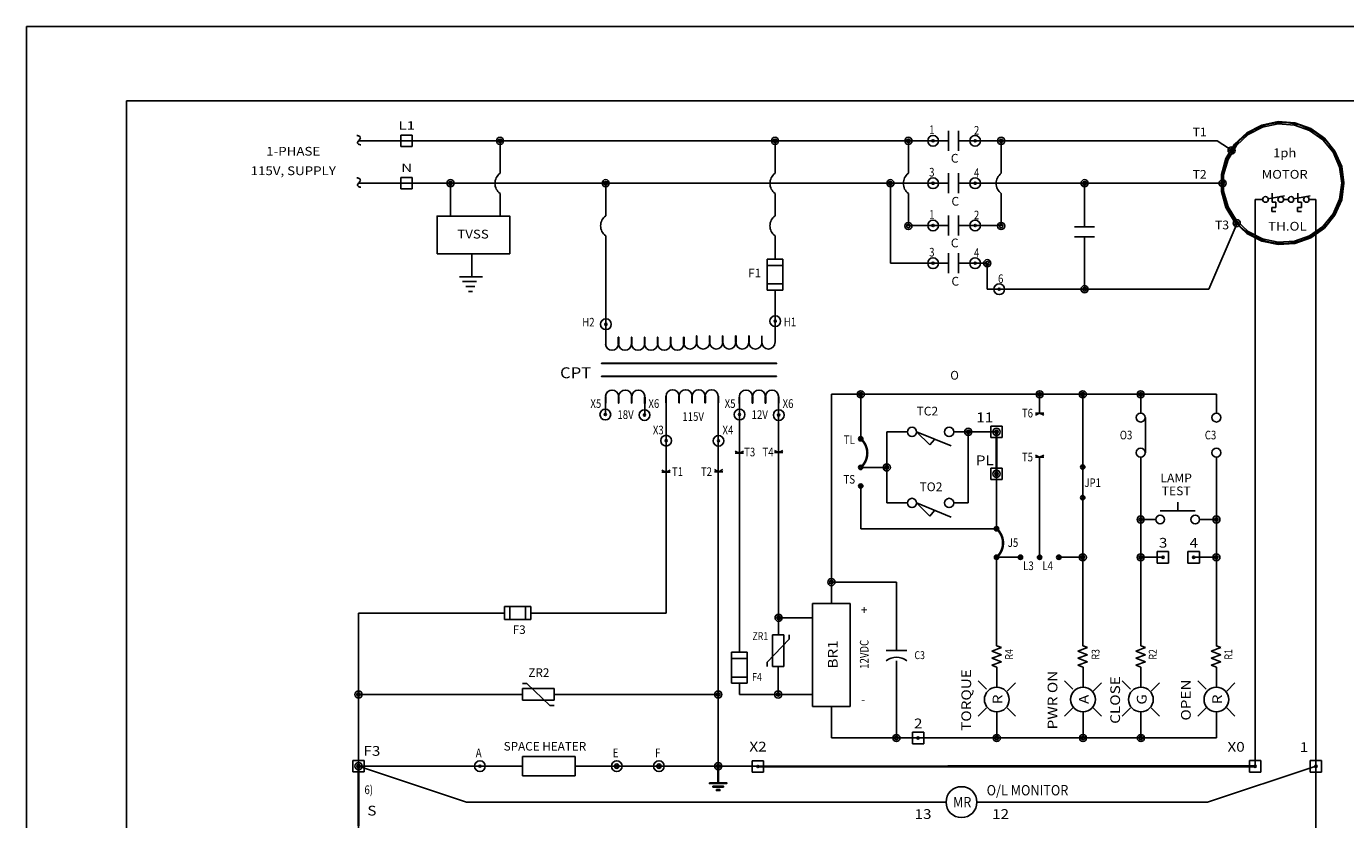
# Model space of a CAD drawing. Units: feet. Extents: x 0 to 11, y 0 to 8.5.
# Drawn here: x 0 to 5.5, y 5.2 to 8.5 of the extents above; entities that cross this region are included whole.
import ezdxf
from ezdxf.enums import TextEntityAlignment as Align

# ---------------------------------------------------------------- set-up
doc = ezdxf.new("R2010")
doc.units = ezdxf.units.FT
doc.header["$LTSCALE"] = 30
doc.header["$MEASUREMENT"] = 0
doc.linetypes.add('CONTINOUS', pattern=[0])
for name, color, linetype in [('bord', 4, 'Continuous'), ('C-DETL-01', 1, 'Continuous'), ('C-DETL-11', 254, 'Continuous'), ('C-DETL-TXT', 7, 'Continuous'), ('N-TX', 7, 'Continuous')]:
    doc.layers.add(name, color=color, linetype=linetype)
doc.styles.add('ROMANS', font='ROMANS.SHX')
doc.styles.add('SIMPLEX', font='SIMPLEX', dxfattribs={"height": 2.24})
doc.styles.get("Standard").update_dxf_attribs({"font": 'simplex.shx', "height": 6})

# ---------------------------------------------------------------- blocks, each defined once
blk = doc.blocks.new('E-P-CONT')
blk.add_lwpolyline([(-0.06, -0.018), (-0.06, -0.012), (-0.058, -0.005), (-0.056, 0.002), (-0.052, 0.008), (-0.048, 0.013), (-0.043, 0.017), (-0.038, 0.02), (-0.032, 0.02), (-0.025, 0.018), (-0.018, 0.014), (-0.011, 0.009), (-0.004, 0.003), (0.004, -0.003), (0.011, -0.008), (0.018, -0.012), (0.024, -0.014), (0.031, -0.013), (0.036, -0.01), (0.041, -0.005), (0.045, 0), (0.048, 0.007), (0.051, 0.014), (0.052, 0.021), (0.053, 0.028)])

msp = doc.modelspace()

# ---------------------------------------------------------------- linework, layer by layer
msp.add_arc((3.6214, 5.8058), 0.0688, 51.4013, 128.5987)
at = {"layer": 'bord'}
msp.add_lwpolyline([(0.4167, 8.1897), (0.4167, 0.1924), (10.6205, 0.1924), (10.6205, 8.1897)], close=True, dxfattribs=at)
at = {"layer": 'C-DETL-01'}
for p, q in [((3.8378, 8.0238), (1.3825, 8.0238)), ((1.5581, 8), (1.5581, 8.0477)), ((1.5581, 8.0477), (1.6059, 8.0477)), ((1.6059, 8.0477), (1.6059, 8)), ((1.9713, 7.8886), (1.9713, 8.0238)), ((2.1912, 8.0233), (2.0562, 8.0233)), ((3.1159, 7.8886), (3.1159, 8.0238)), ((3.671, 7.8886), (3.671, 8.0238)), ((3.8798, 8.0238), (4.9556, 8.0238)), ((4.0572, 7.8886), (4.0572, 8.0238)), ((4.9556, 8.0238), (5.0229, 7.9804)), ((1.6059, 8), (1.5581, 8)), ((1.5581, 7.8234), (1.5581, 7.8711)), ((1.5581, 7.8711), (1.6059, 7.8711)), ((1.6059, 7.8711), (1.6059, 7.8234)), ((3.8378, 7.8473), (1.3825, 7.8473)), ((1.6059, 7.8234), (1.5581, 7.8234)), ((1.7653, 7.712), (1.7653, 7.8473)), ((1.9713, 7.712), (1.9713, 7.8046)), ((2.4111, 7.712), (2.4111, 7.8473)), ((3.1159, 7.712), (3.1159, 7.8046)), ((3.5963, 7.5145), (3.5963, 7.8473)), ((3.671, 7.6694), (3.671, 7.8046)), ((4.9762, 7.8473), (3.8798, 7.8473)), ((4.0572, 7.6694), (4.0572, 7.8046)), ((4.4044, 7.6662), (4.4044, 7.8473)), ((5.1855, 7.806), (5.1855, 7.7687)), ((5.292, 7.806), (5.292, 7.7687)), ((5.1145, 7.779), (5.1453, 7.779)), ((5.1145, 5.421), (5.1145, 7.779)), ((5.1686, 7.7819), (5.2369, 7.7951)), ((5.1842, 7.747), (5.1842, 7.73)), ((5.2004, 7.747), (5.1842, 7.747)), ((5.1855, 7.7687), (5.2004, 7.7687)), ((5.2004, 7.7687), (5.2004, 7.747)), ((5.2327, 7.7797), (5.2518, 7.7797)), ((5.2751, 7.7819), (5.3434, 7.7951)), ((5.2907, 7.747), (5.2907, 7.73)), ((5.3069, 7.747), (5.2907, 7.747)), ((5.292, 7.7687), (5.3069, 7.7687)), ((5.3069, 7.7687), (5.3069, 7.747)), ((5.3392, 7.779), (5.3673, 7.779)), ((5.3673, 7.779), (5.3673, 3.7738)), ((5.1842, 7.73), (5.2011, 7.73)), ((5.2907, 7.73), (5.3076, 7.73)), ((3.8378, 7.6714), (3.671, 7.6714)), ((3.8798, 7.6714), (4.0572, 7.6714)), ((4.3624, 7.6662), (4.4464, 7.6662)), ((4.9209, 7.4063), (5.0396, 7.6812)), ((2.4111, 7.628), (2.4111, 7.1724)), ((3.1159, 7.5311), (3.1159, 7.628)), ((4.3624, 7.6242), (4.4464, 7.6242)), ((4.4044, 7.6242), (4.4044, 7.4063)), ((1.8534, 7.5526), (1.8534, 7.4618)), ((3.0836, 7.4023), (3.0836, 7.5311)), ((3.1482, 7.5311), (3.0836, 7.5311)), ((3.1482, 7.4023), (3.1482, 7.5311)), ((3.1482, 7.5054), (3.0836, 7.5054)), ((3.8378, 7.5145), (3.5963, 7.5145)), ((3.9993, 7.5145), (3.8798, 7.5145)), ((3.9993, 7.4063), (3.9993, 7.5145)), ((1.8022, 7.4584), (1.8978, 7.4584)), ((1.8158, 7.438), (1.8739, 7.438)), ((1.8295, 7.4175), (1.8671, 7.4175)), ((3.1482, 7.4281), (3.0836, 7.4281)), ((1.8397, 7.397), (1.8568, 7.397)), ((3.1482, 7.4023), (3.0836, 7.4023)), ((3.1159, 7.1845), (3.1159, 7.4023)), ((4.9209, 7.4063), (3.9993, 7.4063)), ((2.4646, 7.1792), (2.4646, 7.2064)), ((2.5189, 7.1792), (2.5189, 7.2064)), ((2.5733, 7.1792), (2.5733, 7.2064)), ((2.6276, 7.1792), (2.6276, 7.2064)), ((2.682, 7.1792), (2.682, 7.2064)), ((2.7363, 7.1792), (2.7363, 7.2064)), ((2.7898, 7.1845), (2.7898, 7.2117)), ((2.8441, 7.1845), (2.8441, 7.2117)), ((2.8985, 7.1845), (2.8985, 7.2117)), ((2.9528, 7.1845), (2.9528, 7.2117)), ((3.0072, 7.1845), (3.0072, 7.2117)), ((3.0616, 7.1845), (3.0616, 7.2117)), ((2.4108, 6.9594), (2.4108, 6.9322)), ((2.4108, 6.9322), (2.4108, 6.8826)), ((2.5195, 6.9594), (2.5195, 6.9322)), ((2.5738, 6.9334), (2.5738, 6.8826)), ((2.5739, 6.9582), (2.5739, 6.931)), ((2.6622, 6.9606), (2.6622, 6.9334)), ((2.6627, 6.9334), (2.6627, 6.0586)), ((2.7166, 6.9606), (2.7166, 6.9334)), ((2.7709, 6.9606), (2.7709, 6.9334)), ((2.8253, 6.9606), (2.8253, 6.9334)), ((2.8796, 6.9606), (2.8796, 5.421)), ((2.9677, 6.9582), (2.9677, 6.931)), ((2.9678, 6.9334), (2.9678, 5.8953)), ((3.0221, 6.9594), (3.0221, 6.9322)), ((3.1308, 6.9594), (3.1308, 6.9322)), ((3.1308, 6.9322), (3.1308, 5.9679)), ((3.3506, 6.9689), (4.953, 6.9689)), ((3.3506, 6.9689), (3.3506, 6.0978)), ((3.4728, 6.9689), (3.4728, 6.7838)), ((4.2174, 6.9689), (4.2174, 6.8903)), ((4.3969, 6.9689), (4.3969, 5.9222)), ((4.6379, 6.9689), (4.6379, 6.8903)), ((4.953, 6.8903), (4.953, 6.9689)), ((4.2174, 6.8903), (4.2002, 6.8817)), ((4.2002, 6.8903), (4.2346, 6.8903)), ((4.2174, 6.8903), (4.2346, 6.8817)), ((3.6668, 6.8127), (3.5811, 6.8127)), ((3.5811, 6.8127), (3.5811, 6.5169)), ((3.849, 6.7539), (3.7042, 6.8131)), ((3.7042, 6.8131), (3.7603, 6.7581)), ((3.8601, 6.8127), (4.0379, 6.8127)), ((3.9203, 6.8127), (3.9203, 6.5169)), ((4.014, 6.7888), (4.014, 6.8366)), ((4.014, 6.8366), (4.0617, 6.8366)), ((4.0617, 6.8366), (4.0617, 6.7888)), ((2.8796, 6.7761), (2.8796, 6.7761)), ((3.76, 6.7581), (3.7803, 6.7816)), ((4.0617, 6.7888), (4.014, 6.7888)), ((2.9678, 6.724), (2.9506, 6.7326)), ((2.9506, 6.724), (2.985, 6.724)), ((2.9678, 6.724), (2.985, 6.7326)), ((3.1308, 6.727), (3.1136, 6.7356)), ((3.1136, 6.727), (3.148, 6.727)), ((3.1308, 6.727), (3.148, 6.7356)), ((4.2174, 6.7078), (4.2002, 6.7164)), ((4.2002, 6.7078), (4.2346, 6.7078)), ((4.2174, 6.7078), (4.2346, 6.7164)), ((4.2174, 6.7078), (4.2174, 6.2907)), ((4.6379, 6.7078), (4.6379, 5.9222)), ((4.953, 5.9218), (4.953, 6.7078)), ((2.6623, 6.6452), (2.6451, 6.6538)), ((2.6451, 6.6452), (2.6794, 6.6452)), ((2.6623, 6.6452), (2.6794, 6.6538)), ((2.8813, 6.647), (2.8641, 6.6556)), ((2.8641, 6.647), (2.8985, 6.647)), ((2.8813, 6.647), (2.8985, 6.6556)), ((3.5811, 6.6648), (3.4728, 6.6648)), ((4.014, 6.6622), (4.0617, 6.6622)), ((4.014, 6.6145), (4.014, 6.6622)), ((4.0617, 6.6622), (4.0617, 6.6145)), ((4.0617, 6.6145), (4.014, 6.6145)), ((4.0379, 6.6384), (4.0379, 6.4097)), ((3.4728, 6.4097), (3.4728, 6.5871)), ((3.6668, 6.5169), (3.5811, 6.5169)), ((3.7042, 6.5172), (3.7603, 6.4622)), ((3.849, 6.458), (3.7042, 6.5172)), ((3.76, 6.4623), (3.7803, 6.4857)), ((3.8601, 6.5169), (3.9203, 6.5169)), ((4.6379, 6.448), (4.7007, 6.448)), ((4.8832, 6.448), (4.953, 6.448)), ((4.0379, 6.4097), (3.4728, 6.4097)), ((4.7067, 6.2669), (4.7067, 6.3146)), ((4.7067, 6.3146), (4.7544, 6.3146)), ((4.7544, 6.3146), (4.7544, 6.2669)), ((4.8345, 6.2669), (4.8345, 6.3146)), ((4.8345, 6.3146), (4.8823, 6.3146)), ((4.8823, 6.3146), (4.8823, 6.2669)), ((4.0379, 6.2907), (4.1376, 6.2907)), ((4.0379, 6.2907), (4.0379, 5.9222)), ((4.3969, 6.2907), (4.2972, 6.2907)), ((4.6379, 6.2907), (4.7306, 6.2907)), ((4.7544, 6.2669), (4.7067, 6.2669)), ((4.8823, 6.2669), (4.8345, 6.2669)), ((4.8584, 6.2907), (4.953, 6.2907)), ((3.3506, 6.1875), (3.6214, 6.1875)), ((3.6214, 6.1875), (3.6214, 5.9026)), ((3.2719, 6.0978), (3.4293, 6.0978)), ((3.2719, 6.0978), (3.2719, 5.6698)), ((3.4293, 6.0978), (3.4293, 5.6698)), ((1.9906, 6.0586), (1.3825, 6.0586)), ((1.3825, 4.3686), (1.3825, 6.0586)), ((1.9906, 6.0314), (1.9906, 6.0859)), ((1.9906, 6.0859), (2.0993, 6.0859)), ((2.0123, 6.0314), (2.0123, 6.0859)), ((2.0775, 6.0314), (2.0775, 6.0859)), ((2.0993, 6.0314), (2.0993, 6.0859)), ((2.6627, 6.0586), (2.0993, 6.0586)), ((1.9906, 6.0314), (2.0993, 6.0314)), ((3.2719, 6.039), (3.1308, 6.039)), ((3.175, 5.9501), (3.0832, 5.8539)), ((3.1049, 5.9679), (3.1533, 5.9679)), ((3.1049, 5.9679), (3.1049, 5.8362)), ((3.1533, 5.9679), (3.1533, 5.8362)), ((3.175, 5.9679), (3.175, 5.9501)), ((2.9355, 5.7665), (2.9355, 5.8953)), ((3.0001, 5.8953), (2.9355, 5.8953)), ((3.0001, 5.7665), (3.0001, 5.8953)), ((4.0581, 5.9148), (4.0177, 5.9002)), ((4.0581, 5.9148), (4.0177, 5.9002)), ((4.0177, 5.9002), (4.0581, 5.8855)), ((4.0177, 5.9002), (4.0581, 5.8855)), ((4.0581, 5.8855), (4.0177, 5.8708)), ((4.0581, 5.8855), (4.0177, 5.8708)), ((4.0379, 5.9222), (4.0581, 5.9148)), ((4.0389, 5.9218), (4.0581, 5.9148)), ((4.4171, 5.9148), (4.3767, 5.9002)), ((4.4171, 5.9148), (4.3767, 5.9002)), ((4.3767, 5.9002), (4.4171, 5.8855)), ((4.3767, 5.9002), (4.4171, 5.8855)), ((4.4171, 5.8855), (4.3767, 5.8708)), ((4.4171, 5.8855), (4.3767, 5.8708)), ((4.3969, 5.9222), (4.4171, 5.9148)), ((4.3979, 5.9218), (4.4171, 5.9148)), ((4.658, 5.9148), (4.6177, 5.9002)), ((4.658, 5.9148), (4.6177, 5.9002)), ((4.6177, 5.9002), (4.658, 5.8855)), ((4.6177, 5.9002), (4.658, 5.8855)), ((4.658, 5.8855), (4.6177, 5.8708)), ((4.658, 5.8855), (4.6177, 5.8708)), ((4.6379, 5.9222), (4.658, 5.9148)), ((4.6388, 5.9218), (4.658, 5.9148)), ((4.9722, 5.9148), (4.9319, 5.9002)), ((4.9722, 5.9148), (4.9319, 5.9002)), ((4.9319, 5.9002), (4.9722, 5.8855)), ((4.9319, 5.9002), (4.9722, 5.8855)), ((4.9722, 5.8855), (4.9319, 5.8708)), ((4.9722, 5.8855), (4.9319, 5.8708)), ((4.952, 5.9222), (4.9722, 5.9148)), ((4.953, 5.9218), (4.9722, 5.9148)), ((3.0001, 5.8695), (2.9355, 5.8695)), ((3.0832, 5.8539), (3.0832, 5.8362)), ((3.1049, 5.8362), (3.1533, 5.8362)), ((3.1291, 5.8362), (3.1291, 5.7199)), ((3.6214, 5.8596), (3.6214, 5.5388)), ((4.0177, 5.8708), (4.0581, 5.8561)), ((4.0177, 5.8708), (4.0581, 5.8561)), ((4.0581, 5.8561), (4.0177, 5.8414)), ((4.0581, 5.8561), (4.0177, 5.8414)), ((4.0177, 5.8414), (4.0389, 5.8337)), ((4.0177, 5.8414), (4.0379, 5.8341)), ((4.0389, 5.8337), (4.0389, 5.7505)), ((4.3767, 5.8708), (4.4171, 5.8561)), ((4.3767, 5.8708), (4.4171, 5.8561)), ((4.4171, 5.8561), (4.3767, 5.8414)), ((4.4171, 5.8561), (4.3767, 5.8414)), ((4.3767, 5.8414), (4.3969, 5.8341)), ((4.3767, 5.8414), (4.3979, 5.8337)), ((4.3979, 5.8337), (4.3979, 5.7505)), ((4.6177, 5.8708), (4.658, 5.8561)), ((4.6177, 5.8708), (4.658, 5.8561)), ((4.658, 5.8561), (4.6177, 5.8414)), ((4.658, 5.8561), (4.6177, 5.8414)), ((4.6177, 5.8414), (4.6388, 5.8337)), ((4.6177, 5.8414), (4.6379, 5.8341)), ((4.6388, 5.8337), (4.6388, 5.7505)), ((4.9319, 5.8708), (4.9722, 5.8561)), ((4.9319, 5.8708), (4.9722, 5.8561)), ((4.9722, 5.8561), (4.9319, 5.8414)), ((4.9722, 5.8561), (4.9319, 5.8414)), ((4.9319, 5.8414), (4.953, 5.8337)), ((4.9319, 5.8414), (4.953, 5.8337)), ((4.953, 5.7505), (4.953, 5.8337)), ((2.0649, 5.7658), (2.0826, 5.7658)), ((2.0826, 5.7658), (2.1788, 5.674)), ((3.0001, 5.7922), (2.9355, 5.7922)), ((3.0001, 5.7665), (2.9355, 5.7665)), ((2.9678, 5.7665), (2.9678, 5.7199)), ((2.0649, 5.7199), (1.3825, 5.7199)), ((2.0649, 5.6957), (2.0649, 5.7442)), ((2.0649, 5.7442), (2.1966, 5.7442)), ((2.1966, 5.6957), (2.1966, 5.7442)), ((2.1966, 5.7199), (2.8796, 5.7199)), ((2.9678, 5.7199), (3.2719, 5.7199)), ((2.0649, 5.6957), (2.1966, 5.6957)), ((2.1788, 5.674), (2.1966, 5.674)), ((3.2719, 5.6698), (3.4293, 5.6698)), ((3.3506, 5.6698), (3.3506, 5.5388)), ((4.0389, 5.5388), (4.0389, 5.6475)), ((4.3979, 5.5388), (4.3979, 5.6475)), ((4.6388, 5.5388), (4.6388, 5.6475)), ((4.953, 5.5388), (4.953, 5.6475)), ((3.6875, 5.5149), (3.6875, 5.5626)), ((3.6875, 5.5626), (3.7352, 5.5626)), ((3.7352, 5.5626), (3.7352, 5.5149)), ((3.3506, 5.5388), (4.953, 5.5388)), ((3.7352, 5.5149), (3.6875, 5.5149)), ((1.3587, 5.4455), (1.4064, 5.4455)), ((1.3587, 5.3978), (1.3587, 5.4455)), ((1.4064, 5.4455), (1.4064, 5.3978)), ((2.0649, 5.3813), (2.0649, 5.462)), ((2.0649, 5.462), (2.2844, 5.462)), ((2.2844, 5.3813), (2.2844, 5.462)), ((3.0204, 5.3965), (3.0204, 5.4443)), ((3.0204, 5.4443), (3.0681, 5.4443)), ((3.0681, 5.4443), (3.0681, 5.3965)), ((5.0907, 5.3971), (5.0907, 5.4448)), ((5.0907, 5.4448), (5.1384, 5.4448)), ((5.1384, 5.4448), (5.1384, 5.3971)), ((5.3434, 5.3971), (5.3434, 5.4448)), ((5.3434, 5.4448), (5.3911, 5.4448)), ((5.3911, 5.4448), (5.3911, 5.3971)), ((1.4064, 5.3978), (1.3587, 5.3978)), ((1.3825, 5.4216), (1.8323, 5.2718)), ((1.3825, 5.4216), (2.0649, 5.4216)), ((2.0649, 5.3813), (2.2844, 5.3813)), ((2.2844, 5.4216), (2.8796, 5.4216)), ((2.8796, 5.421), (3.0487, 5.421)), ((3.0681, 5.3965), (3.0204, 5.3965)), ((5.3673, 5.421), (4.9154, 5.2718)), ((5.1384, 5.3971), (5.0907, 5.3971)), ((5.3911, 5.3971), (5.3434, 5.3971)), ((3.8277, 5.2718), (1.8323, 5.2718)), ((4.9154, 5.2718), (3.9566, 5.2718))]:
    msp.add_line(p, q, dxfattribs=at)
at = {"layer": 'C-DETL-01', "linetype": 'CONTINOUS'}
for p, q in [((3.8378, 7.9818), (3.8378, 8.0658)), ((3.8798, 7.9818), (3.8798, 8.0658)), ((3.8378, 7.8053), (3.8378, 7.8892)), ((3.8798, 7.8053), (3.8798, 7.8892)), ((3.8378, 7.6294), (3.8378, 7.7134)), ((3.8798, 7.6294), (3.8798, 7.7134)), ((3.8378, 7.4725), (3.8378, 7.5565)), ((3.8798, 7.4725), (3.8798, 7.5565)), ((4.6574, 6.726), (4.6574, 6.872)), ((4.719, 6.4843), (4.865, 6.4843)), ((4.792, 6.4843), (4.792, 6.5208)), ((3.5784, 5.9026), (3.6643, 5.9026)), ((3.9959, 5.742), (3.9616, 5.7763)), ((4.1162, 5.7677), (4.0818, 5.7334)), ((4.3549, 5.742), (4.3206, 5.7763)), ((4.4752, 5.7677), (4.4408, 5.7334)), ((4.5959, 5.742), (4.5615, 5.7763)), ((4.7161, 5.7677), (4.6818, 5.7334)), ((4.9101, 5.742), (4.8757, 5.7763)), ((5.0303, 5.7677), (4.996, 5.7334)), ((3.9959, 5.6646), (3.9616, 5.6303)), ((4.0818, 5.6646), (4.1162, 5.6303)), ((4.3549, 5.6646), (4.3206, 5.6303)), ((4.4408, 5.6646), (4.4752, 5.6303)), ((4.5959, 5.6646), (4.5615, 5.6303)), ((4.6818, 5.6646), (4.7161, 5.6303)), ((4.9101, 5.6646), (4.8757, 5.6303)), ((4.996, 5.6646), (5.0303, 5.6303))]:
    msp.add_line(p, q, dxfattribs=at)
at = {"layer": 'C-DETL-01'}
msp.add_lwpolyline([(1.7096, 7.5541), (2.0117, 7.5541), (2.0117, 7.7108), (1.7096, 7.7108)], close=True, dxfattribs=at)
for points, const_width in [([(4.0379, 6.6339), (4.0379, 6.8127)], 0.0102), ([(1.3825, 5.4216), (1.3825, 5.1731)], 0.0102), ([(2.4573, 5.4216), (2.6328, 5.4216)], 0.00341), ([(3.0442, 5.4204), (5.1145, 5.421)], 0.0102), ([(3.0442, 5.4204), (3.0488, 5.4204)], 0.00341)]:
    msp.add_lwpolyline(points, dxfattribs=dict(at, const_width=const_width))
at = {"layer": 'C-DETL-01', "const_width": 0.0102}
for points in [[(3.4728, 6.6648, 0.457217), (3.4728, 6.7838)], [(4.0379, 6.2907, 0.457217), (4.0379, 6.4097)]]:
    msp.add_lwpolyline(points, format="xyb", dxfattribs=at)
at = {"layer": 'C-DETL-01'}
for points in [[(5.4745, 7.8474, 0), (5.4652, 7.9146, 0), (5.4385, 7.9763, 0), (5.3961, 8.0284, 0), (5.3412, 8.0671, 0), (5.2779, 8.0896, 0), (5.2108, 8.0942, 0), (5.1451, 8.0805, 0), (5.0854, 8.0496, 0), (5.0363, 8.0038, 0), (5.0014, 7.9464, 0), (4.9833, 7.8817, 0), (4.9833, 7.8145, 0), (5.0014, 7.7498, 0), (5.0363, 7.6924, 0), (5.0854, 7.6465, 0), (5.1451, 7.6156, 0), (5.2108, 7.602, 0), (5.2779, 7.6065, 0), (5.3412, 7.629, 0), (5.3961, 7.6678, 0), (5.4385, 7.7199, 0), (5.4652, 7.7815, 0), (5.4745, 7.8487, 0), (5.4839, 7.8474, 0), (5.4745, 7.7789, 0), (5.4467, 7.7149, 0), (5.4026, 7.6607, 0), (5.3456, 7.6205, 0), (5.2798, 7.5971, 0), (5.2102, 7.5924, 0), (5.1418, 7.6066, 0), (5.0799, 7.6387, 0), (5.0288, 7.6863, 0), (4.9926, 7.746, 0), (4.9737, 7.8132, 0), (4.9737, 7.883, 0), (4.9926, 7.9502, 0), (5.0288, 8.0098, 0), (5.0799, 8.0575, 0), (5.1418, 8.0896, 0), (5.2102, 8.1038, 0), (5.2798, 8.099, 0), (5.3456, 8.0757, 0), (5.4026, 8.0354, 0), (5.4467, 7.9813, 0), (5.4745, 7.9172, 0), (5.4839, 7.8487, 0), (5.4745, 7.8474, 0)], [(2.4654, 7.2064, 0), (2.4654, 7.1792, 0), (2.4637, 7.1792, 0), (2.4637, 7.2064, 0), (2.4654, 7.2064, 0)], [(2.5198, 7.2064, 0), (2.5198, 7.1792, 0), (2.5181, 7.1792, 0), (2.5181, 7.2064, 0), (2.5198, 7.2064, 0)], [(2.5741, 7.2064, 0), (2.5741, 7.1792, 0), (2.5724, 7.1792, 0), (2.5724, 7.2064, 0), (2.5741, 7.2064, 0)], [(2.6285, 7.2064, 0), (2.6285, 7.1792, 0), (2.6268, 7.1792, 0), (2.6268, 7.2064, 0), (2.6285, 7.2064, 0)], [(2.6828, 7.2064, 0), (2.6828, 7.1792, 0), (2.6811, 7.1792, 0), (2.6811, 7.2064, 0), (2.6828, 7.2064, 0)], [(2.7372, 7.2064, 0), (2.7372, 7.1792, 0), (2.7355, 7.1792, 0), (2.7355, 7.2064, 0), (2.7372, 7.2064, 0)], [(2.7906, 7.2117, 0), (2.7906, 7.1845, 0), (2.7889, 7.1845, 0), (2.7889, 7.2117, 0), (2.7906, 7.2117, 0)], [(2.845, 7.2117, 0), (2.845, 7.1845, 0), (2.8433, 7.1845, 0), (2.8433, 7.2117, 0), (2.845, 7.2117, 0)], [(2.8994, 7.2117, 0), (2.8994, 7.1845, 0), (2.8976, 7.1845, 0), (2.8976, 7.2117, 0), (2.8994, 7.2117, 0)], [(2.9537, 7.2117, 0), (2.9537, 7.1845, 0), (2.952, 7.1845, 0), (2.952, 7.2117, 0), (2.9537, 7.2117, 0)], [(3.0081, 7.2117, 0), (3.0081, 7.1845, 0), (3.0063, 7.1845, 0), (3.0063, 7.2117, 0), (3.0081, 7.2117, 0)], [(2.3944, 7.0985, 0), (3.1222, 7.0985, 0), (3.1222, 7.0968, 0), (2.3944, 7.0968, 0), (2.3944, 7.0985, 0)], [(3.1222, 7.0425, 0), (2.3944, 7.0425, 0), (2.3944, 7.0442, 0), (3.1222, 7.0442, 0), (3.1222, 7.0425, 0)], [(2.4117, 6.9322, 0), (2.4117, 6.9594, 0), (2.41, 6.9594, 0), (2.41, 6.9322, 0), (2.4117, 6.9322, 0)], [(2.466, 6.9322, 0), (2.466, 6.9594, 0), (2.4643, 6.9594, 0), (2.4643, 6.9322, 0), (2.466, 6.9322, 0)], [(2.5204, 6.9322, 0), (2.5204, 6.9594, 0), (2.5187, 6.9594, 0), (2.5187, 6.9322, 0), (2.5204, 6.9322, 0)], [(2.5748, 6.931, 0), (2.5748, 6.9582, 0), (2.573, 6.9582, 0), (2.573, 6.931, 0), (2.5748, 6.931, 0)], [(2.6613, 6.9334, 0), (2.6613, 6.9606, 0), (2.6631, 6.9606, 0), (2.6631, 6.9334, 0), (2.6613, 6.9334, 0)], [(2.7157, 6.9334, 0), (2.7157, 6.9606, 0), (2.7174, 6.9606, 0), (2.7174, 6.9334, 0), (2.7157, 6.9334, 0)], [(2.7701, 6.9334, 0), (2.7701, 6.9606, 0), (2.7718, 6.9606, 0), (2.7718, 6.9334, 0), (2.7701, 6.9334, 0)], [(2.8244, 6.9334, 0), (2.8244, 6.9606, 0), (2.8261, 6.9606, 0), (2.8261, 6.9334, 0), (2.8244, 6.9334, 0)], [(2.8788, 6.9334, 0), (2.8788, 6.9606, 0), (2.8805, 6.9606, 0), (2.8805, 6.9334, 0), (2.8788, 6.9334, 0)], [(2.9669, 6.931, 0), (2.9669, 6.9582, 0), (2.9686, 6.9582, 0), (2.9686, 6.931, 0), (2.9669, 6.931, 0)], [(3.0212, 6.9322, 0), (3.0212, 6.9594, 0), (3.023, 6.9594, 0), (3.023, 6.9322, 0), (3.0212, 6.9322, 0)], [(3.0756, 6.9322, 0), (3.0756, 6.9594, 0), (3.0773, 6.9594, 0), (3.0773, 6.9322, 0), (3.0756, 6.9322, 0)], [(3.1299, 6.9322, 0), (3.1299, 6.9594, 0), (3.1317, 6.9594, 0), (3.1317, 6.9322, 0), (3.1299, 6.9322, 0)], [(2.8811, 5.4235, 0), (2.8811, 5.351, 0), (2.8773, 5.351, 0), (2.8773, 5.4235, 0), (2.8811, 5.4235, 0)], [(2.843, 5.3529, 0), (2.9154, 5.3529, 0), (2.9154, 5.3491, 0), (2.843, 5.3491, 0), (2.843, 5.3529, 0)], [(2.8575, 5.3384, 0), (2.9009, 5.3384, 0), (2.9009, 5.3346, 0), (2.8575, 5.3346, 0), (2.8575, 5.3384, 0)], [(2.8719, 5.324, 0), (2.8864, 5.324, 0), (2.8864, 5.3201, 0), (2.8719, 5.3201, 0), (2.8719, 5.324, 0)]]:
    msp.add_polyline3d(points, dxfattribs=at)
for centre, radius in [((5.2277, 7.8481), 0.2515), ((3.7738, 8.0238), 0.00453), ((3.9489, 8.0238), 0.00453), ((3.7738, 7.8473), 0.00453), ((3.9489, 7.8473), 0.00453), ((5.1571, 7.7797), 0.0118), ((5.221, 7.7797), 0.0118), ((5.2636, 7.7797), 0.0118), ((5.3275, 7.7797), 0.0118), ((3.7738, 7.6714), 0.00453), ((3.9489, 7.6714), 0.00453), ((3.7738, 7.5145), 0.00453), ((3.9489, 7.5145), 0.00453), ((4.0492, 7.4063), 0.00453), ((2.4121, 7.2604), 0.0224), ((2.4121, 7.2604), 0.00453), ((3.1169, 7.2734), 0.0224), ((3.1169, 7.2734), 0.00453), ((2.4097, 6.8848), 0.00453), ((2.5728, 6.8826), 0.00453), ((2.9683, 6.8848), 0.00453), ((3.1314, 6.8826), 0.00453), ((3.6862, 6.8127), 0.0193), ((3.8408, 6.8127), 0.0193), ((4.0379, 6.8127), 0.00453), ((2.6627, 6.7761), 0.00453), ((2.8807, 6.7754), 0.00453), ((3.4728, 6.7838), 0.00906), ((3.4728, 6.7838), 0.00453), ((3.4728, 6.6648), 0.00906), ((3.4728, 6.6648), 0.00453), ((4.3969, 6.6664), 0.00906), ((4.3969, 6.6664), 0.00453), ((3.4728, 6.5871), 0.00906), ((3.4728, 6.5871), 0.00453), ((4.0379, 6.6384), 0.00453), ((3.6862, 6.5169), 0.0193), ((3.8408, 6.5169), 0.0193), ((4.3969, 6.5389), 0.00906), ((4.3969, 6.5389), 0.00453), ((4.0379, 6.4097), 0.00906), ((4.0379, 6.4097), 0.00453), ((4.0379, 6.2907), 0.00906), ((4.0379, 6.2907), 0.00453), ((4.1376, 6.2907), 0.00906), ((4.1376, 6.2907), 0.00453), ((4.2174, 6.2907), 0.00906), ((4.2174, 6.2907), 0.00453), ((4.2972, 6.2907), 0.00906), ((4.2972, 6.2907), 0.00453), ((4.7306, 6.2907), 0.00453), ((4.8584, 6.2907), 0.00453), ((3.7113, 5.5388), 0.00453), ((1.3825, 5.4216), 0.00453), ((1.8877, 5.4216), 0.00453), ((2.4573, 5.4216), 0.00906), ((2.4573, 5.4216), 0.00453), ((2.6328, 5.4216), 0.00906), ((2.6328, 5.4216), 0.00453), ((3.0442, 5.4204), 0.00453), ((5.1145, 5.421), 0.00453), ((5.3673, 5.421), 0.00453)]:
    msp.add_circle(centre, radius, dxfattribs=at)
at = {"layer": 'C-DETL-01', "linetype": 'CONTINOUS'}
for centre, radius in [((1.9713, 8.0238), 0.0149), ((1.9713, 8.0238), 0.00746), ((3.1159, 8.0238), 0.0149), ((3.1159, 8.0238), 0.00746), ((3.671, 8.0238), 0.0149), ((3.671, 8.0238), 0.00746), ((3.7738, 8.0238), 0.0224), ((3.9489, 8.0238), 0.0224), ((4.0572, 8.0238), 0.0149), ((4.0572, 8.0238), 0.00746), ((5.0163, 7.9838), 0.0149), ((5.0163, 7.9838), 0.00746), ((1.7653, 7.8473), 0.0149), ((1.7653, 7.8473), 0.00746), ((2.4111, 7.8473), 0.0149), ((2.4111, 7.8473), 0.00746), ((3.5963, 7.8473), 0.0149), ((3.5963, 7.8473), 0.00746), ((3.7738, 7.8473), 0.0224), ((3.9489, 7.8473), 0.0224), ((4.4044, 7.8473), 0.0149), ((4.4044, 7.8473), 0.00746), ((4.9788, 7.8473), 0.0149), ((4.9788, 7.8473), 0.00746), ((3.7738, 7.6714), 0.0224), ((3.9489, 7.6714), 0.0224), ((5.0377, 7.6814), 0.0149), ((5.0377, 7.6814), 0.00746), ((3.671, 7.6694), 0.0149), ((3.671, 7.6694), 0.00746), ((4.0572, 7.6694), 0.0149), ((4.0572, 7.6694), 0.00746), ((3.7738, 7.5145), 0.0224), ((3.9489, 7.5145), 0.0224), ((3.9993, 7.5145), 0.0149), ((3.9993, 7.5145), 0.00746), ((4.0492, 7.4063), 0.0224), ((4.4044, 7.4063), 0.0149), ((4.4044, 7.4063), 0.00746), ((3.4728, 6.9689), 0.0149), ((3.4728, 6.9689), 0.00746), ((4.2174, 6.9689), 0.0149), ((4.2174, 6.9689), 0.00746), ((4.3969, 6.9689), 0.0149), ((4.3969, 6.9689), 0.00746), ((4.6379, 6.9689), 0.0149), ((4.6379, 6.9689), 0.00746), ((2.4097, 6.8848), 0.0224), ((2.5728, 6.8826), 0.0224), ((2.9683, 6.8848), 0.0224), ((3.1314, 6.8826), 0.0224), ((4.6379, 6.872), 0.0183), ((4.953, 6.872), 0.0183), ((3.9203, 6.8127), 0.0149), ((3.9203, 6.8127), 0.00746), ((4.0379, 6.8127), 0.0149), ((4.0379, 6.8127), 0.00746), ((2.6627, 6.7761), 0.0224), ((2.8807, 6.7754), 0.0224), ((4.6379, 6.726), 0.0183), ((4.953, 6.726), 0.0183), ((3.5811, 6.6648), 0.0149), ((3.5811, 6.6648), 0.00746), ((4.0379, 6.6384), 0.0149), ((4.0379, 6.6384), 0.00746), ((4.6379, 6.448), 0.0149), ((4.6379, 6.448), 0.00746), ((4.719, 6.4478), 0.0183), ((4.865, 6.4478), 0.0183), ((4.953, 6.448), 0.0149), ((4.953, 6.448), 0.00746), ((4.3969, 6.2907), 0.0149), ((4.3969, 6.2907), 0.00746), ((4.6379, 6.2907), 0.0149), ((4.6379, 6.2907), 0.00746), ((4.953, 6.2907), 0.0149), ((4.953, 6.2907), 0.00746), ((3.3506, 6.1875), 0.0149), ((3.3506, 6.1875), 0.00746), ((3.1308, 6.039), 0.0149), ((3.1308, 6.039), 0.00746), ((1.3825, 5.7199), 0.0149), ((1.3825, 5.7199), 0.00746), ((2.8796, 5.7199), 0.0149), ((2.8796, 5.7199), 0.00746), ((3.1291, 5.7199), 0.0149), ((3.1291, 5.7199), 0.00746), ((4.0389, 5.699), 0.0515), ((4.3979, 5.699), 0.0515), ((4.6388, 5.699), 0.0515), ((4.953, 5.699), 0.0515), ((3.6214, 5.5388), 0.0149), ((3.6214, 5.5388), 0.00746), ((4.0389, 5.5388), 0.0149), ((4.0389, 5.5388), 0.00746), ((4.3979, 5.5388), 0.0149), ((4.3979, 5.5388), 0.00746), ((4.6388, 5.5388), 0.0149), ((4.6388, 5.5388), 0.00746), ((1.3825, 5.4216), 0.0149), ((1.8877, 5.4216), 0.0224), ((2.4573, 5.4216), 0.0224), ((2.6328, 5.4216), 0.0224), ((2.8796, 5.4216), 0.0149), ((1.3825, 5.4216), 0.00746), ((2.8796, 5.4216), 0.00746), ((3.8921, 5.2718), 0.0644)]:
    msp.add_circle(centre, radius, dxfattribs=at)
at = {"layer": 'C-DETL-01'}
for centre, radius, start, end in [((2.0028, 7.8466), 0.0525, 126.8708, 233.1292), ((3.1474, 7.8466), 0.0525, 126.8708, 233.1292), ((3.7025, 7.8466), 0.0525, 126.8708, 233.1292), ((4.0887, 7.8466), 0.0525, 126.8708, 233.1292), ((2.4426, 7.67), 0.0525, 126.8708, 233.1292), ((3.1474, 7.67), 0.0525, 126.8708, 233.1292), ((2.4374, 7.1792), 0.0272, 182.5566, 356.9579), ((2.4917, 7.1792), 0.0272, 182.5566, 356.9579), ((2.5461, 7.1792), 0.0272, 182.5566, 356.9579), ((2.6004, 7.1792), 0.0272, 182.5566, 356.9579), ((2.6548, 7.1792), 0.0272, 182.5566, 356.9579), ((2.7092, 7.1792), 0.0272, 182.5566, 356.9579), ((2.7626, 7.1845), 0.0272, 182.5566, 356.9579), ((2.817, 7.1845), 0.0272, 182.5566, 356.9579), ((2.8713, 7.1845), 0.0272, 182.5566, 356.9579), ((2.9257, 7.1845), 0.0272, 182.5566, 356.9579), ((2.98, 7.1845), 0.0272, 182.5566, 356.9579), ((3.0344, 7.1845), 0.0272, 182.5566, 356.9579), ((3.0887, 7.1845), 0.0272, 182.5566, 356.9579), ((2.438, 6.9594), 0.0272, 2.5566, 176.9579), ((2.4923, 6.9594), 0.0272, 2.5566, 176.9579), ((2.5467, 6.9594), 0.0272, 2.5566, 176.9579), ((2.6894, 6.9606), 0.0272, 3.0421, 177.4434), ((2.7437, 6.9606), 0.0272, 3.0421, 177.4434), ((2.7981, 6.9606), 0.0272, 3.0421, 177.4434), ((2.8524, 6.9606), 0.0272, 3.0421, 177.4434), ((2.9949, 6.9594), 0.0272, 3.0421, 177.4434), ((3.0493, 6.9594), 0.0272, 3.0421, 177.4434), ((3.1036, 6.9594), 0.0272, 3.0421, 177.4434)]:
    msp.add_arc(centre, radius, start, end, dxfattribs=at)
at = {"layer": 'C-DETL-11'}
msp.add_polyline3d([(2.6622, 6.777, 0), (2.6627, 6.777, 0), (2.6627, 6.7753, 0), (2.6622, 6.7753, 0), (2.6622, 6.777, 0)], dxfattribs=at)
at = {"layer": 'DefPoints'}
msp.add_lwpolyline([(0, 8.5), (0, 0), (11, 0), (11, 8.5)], close=True, dxfattribs=at)

# ---------------------------------------------------------------- block references
at = {"layer": 'N-TX', "xscale": 0.3408409450178169, "yscale": 0.3408409450178169, "zscale": 0.3408409450178169, "rotation": 90}
for p in [(1.3855, 8.0276), (1.3855, 7.8514)]:
    msp.add_blockref('E-P-CONT', p, dxfattribs=at)

# ---------------------------------------------------------------- texts
at = {"layer": 'C-DETL-TXT', "style": 'SIMPLEX', "oblique": 15, "width": 1.347518}
for s, height, p in [('L1', 0.03461, (1.583, 8.0705)), ('N', 0.0346, (1.583, 7.894))]:
    msp.add_text(s, height=height, dxfattribs=at).set_placement(p, align=Align.CENTER)
at = {"layer": 'C-DETL-TXT', "style": 'ROMANS'}
for s, height, width, p in [('1', 0.036, 0.81692, (3.7687, 8.0517)), ('2', 0.036, 0.81692, (3.955, 8.0495)), ('1-PHASE', 0.03643, 1.116022, (1.1108, 7.9622)), ('C', 0.0364, 1.015472, (3.8638, 7.933)), ('1ph', 0.03643, 1.093585, (5.2373, 7.9557)), ('115V, SUPPLY', 0.036427, 1.116022, (1.1108, 7.8811)), ('3', 0.036, 0.81692, (3.7687, 7.8752)), ('4', 0.036, 0.81692, (3.955, 7.873)), ('MOTOR', 0.03643, 1.093585, (5.2373, 7.8662)), ('C', 0.0364, 1.015472, (3.8662, 7.754)), ('1', 0.036, 0.81692, (3.7687, 7.6993)), ('2', 0.036, 0.81692, (3.955, 7.6971)), ('TVSS', 0.03643, 1.116022, (1.859, 7.6174)), ('TH.OL', 0.03643, 1.120482, (5.2487, 7.6502)), ('3', 0.036, 0.81692, (3.7687, 7.5424)), ('C', 0.0364, 1.015472, (3.8638, 7.5806)), ('4', 0.036, 0.81692, (3.955, 7.5402)), ('6', 0.036, 0.81692, (4.0553, 7.432)), ('C', 0.0364, 1.015472, (3.8662, 7.4213)), ('H2', 0.036, 0.81692, (2.3392, 7.2512)), ('H1', 0.036, 0.81692, (3.1781, 7.2524)), ('CPT', 0.04553, 1.116022, (2.2862, 7.0358)), ('O', 0.0364, 0.966, (3.8633, 7.0301)), ('X5', 0.036, 0.81692, (2.3702, 6.9124)), ('X6', 0.036, 0.81692, (2.6115, 6.9124)), ('X5', 0.036, 0.81692, (2.9289, 6.9124)), ('X6', 0.036, 0.81692, (3.1701, 6.9124)), ('18V', 0.036, 0.81692, (2.4938, 6.8664)), ('115V', 0.036, 0.81692, (2.7752, 6.8584)), ('12V', 0.036, 0.81692, (3.0524, 6.8664)), ('TC2', 0.03643, 1.015472, (3.7499, 6.8808)), ('T6', 0.036, 0.81692, (4.1666, 6.8727)), ('X3', 0.036, 0.81692, (2.6301, 6.8023)), ('X4', 0.036, 0.81692, (2.9199, 6.8023)), ('O3', 0.036, 0.81692, (4.5771, 6.7815)), ('C3', 0.036, 0.81692, (4.9287, 6.7815)), ('TL', 0.036, 0.81692, (3.4251, 6.7617)), ('T3', 0.036, 0.81692, (3.0105, 6.7108)), ('T4', 0.036, 0.81692, (3.0869, 6.7108)), ('T5', 0.036, 0.81692, (4.1666, 6.6899)), ('T1', 0.036, 0.81692, (2.7102, 6.6294)), ('T2', 0.036, 0.81692, (2.8305, 6.6291)), ('TS', 0.036, 0.81692, (3.4251, 6.5973)), ('TO2', 0.03643, 1.015472, (3.765, 6.5659)), ('JP1', 0.036, 0.81692, (4.4382, 6.5831)), ('LAMP', 0.03643, 1.015472, (4.7857, 6.6027)), ('TEST', 0.03643, 1.015472, (4.7857, 6.5489)), ('J5', 0.036, 0.81692, (4.1065, 6.3338)), ('L3', 0.036, 0.81692, (4.1708, 6.2374)), ('L4', 0.036, 0.81692, (4.2506, 6.2374)), ('ZR1', 0.03278, 0.81692, (3.0547, 5.9464)), ('C3', 0.03278, 0.81692, (3.7181, 5.8671)), ('F4', 0.03278, 0.81692, (3.0409, 5.7765)), ('A', 0.036, 0.81692, (1.8825, 5.459)), ('E', 0.036, 0.81692, (2.4522, 5.459)), ('F', 0.036, 0.81692, (2.6277, 5.459)), ('6)', 0.036, 0.81692, (1.4249, 5.3054))]:
    msp.add_text(s, height=height, dxfattribs=dict(at, width=width)).set_placement(p, align=Align.CENTER)
at = {"layer": 'C-DETL-TXT', "style": 'ROMANS', "width": 1.015472}
for s, p in [('T1', (4.8542, 8.0425)), ('T2', (4.8542, 7.866)), ('T3', (4.9475, 7.6554))]:
    msp.add_text(s, height=0.03643, dxfattribs=at).set_placement(p)
at = {"layer": 'C-DETL-TXT'}
for s, height, p in [('F1', 0.036, (3.0043, 7.4555)), ('+', 0.0358, (3.4738, 6.0539)), ('F3', 0.03579, (2.0241, 5.9717)), ('ZR2', 0.03579, (2.0893, 5.793)), ('-', 0.0358, (3.4738, 5.6818)), ('SPACE HEATER', 0.035788, (1.9866, 5.4865))]:
    msp.add_text(s, height=height, dxfattribs=at).set_placement(p)
for s, height, width, p in [('11', 0.04047, 1.153846, (3.989, 6.853)), ('PL', 0.04047, 1.153846, (3.989, 6.6741)), ('3', 0.0405, 1.153846, (4.7314, 6.331)), ('4', 0.0405, 1.153846, (4.8592, 6.331)), ('2', 0.0405, 1.153846, (3.7122, 5.5791)), ('F3', 0.04047, 1.153846, (1.4382, 5.4648)), ('X2', 0.04047, 1.153846, (3.0451, 5.4826)), ('X0', 0.04047, 1.153846, (5.035, 5.4817)), ('1', 0.0405, 1.153846, (5.3177, 5.4804)), ('O/L MONITOR', 0.042946, 0.9, (4.1668, 5.3001)), ('MR', 0.04295, 0.9, (3.8949, 5.2503)), ('S', 0.0405, 1.153846, (1.4382, 5.2163)), ('13', 0.04047, 1.153846, (3.7319, 5.2021)), ('12', 0.04047, 1.153846, (4.0547, 5.2021))]:
    msp.add_text(s, height=height, dxfattribs=dict(at, width=width)).set_placement(p, align=Align.CENTER)
at = {"layer": 'C-DETL-TXT', "width": 1.153846}
for s, height, p in [('BR1', 0.04047, (3.3765, 5.8866)), ('TORQUE', 0.04047, (3.9322, 5.6968)), ('PWR ON', 0.04047, (4.2912, 5.6968)), ('CLOSE', 0.04047, (4.552, 5.6968)), ('OPEN', 0.04047, (4.8463, 5.6968)), ('R', 0.0405, (4.0626, 5.6996)), ('A', 0.0405, (4.4216, 5.6996)), ('G', 0.0405, (4.6626, 5.6996)), ('R', 0.0405, (4.9767, 5.6996))]:
    msp.add_text(s, height=height, rotation=90, dxfattribs=at).set_placement(p, align=Align.CENTER)
at = {"layer": 'C-DETL-TXT', "style": 'ROMANS', "width": 0.81692}
for s, height, p in [('12VDC', 0.036, (3.5053, 5.887)), ('R4', 0.03278, (4.1064, 5.887)), ('R3', 0.03278, (4.4665, 5.887)), ('R2', 0.03278, (4.7046, 5.887)), ('R1', 0.03278, (5.0193, 5.887))]:
    msp.add_text(s, height=height, rotation=90, dxfattribs=at).set_placement(p, align=Align.CENTER)

doc.saveas('drawing.dxf')
